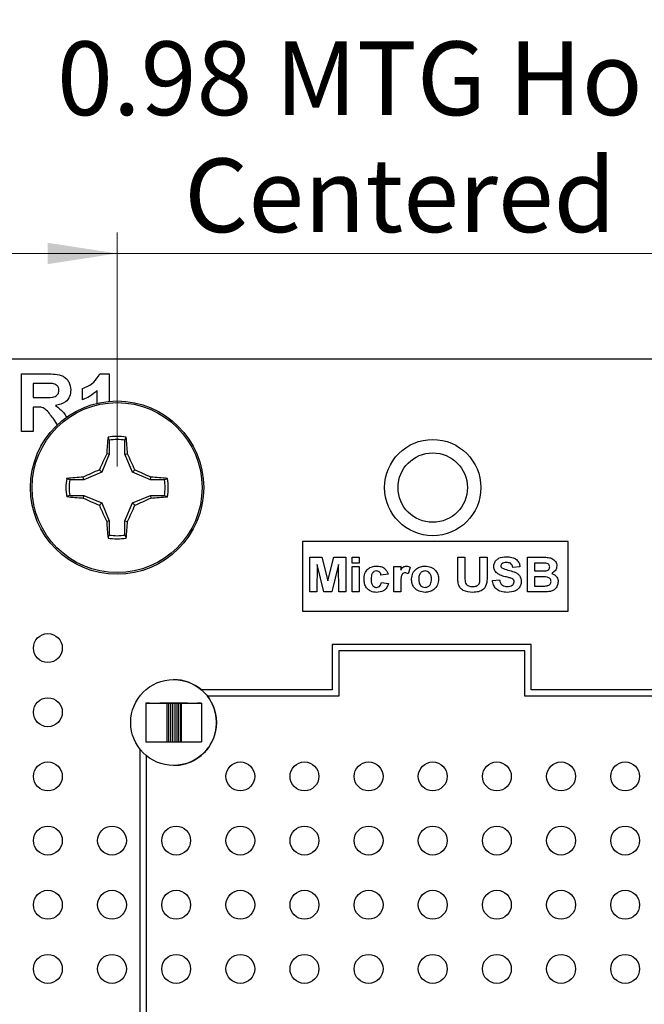
# Model space of a CAD drawing. Units: inches. Extents: x 0.1 to 14.1, y 0.1 to 9.1.
# Drawn here: x 7.4 to 8.4, y 6.7 to 8.2 of the extents above; entities that cross this region are included whole.
import ezdxf

# ---------------------------------------------------------------- set-up
doc = ezdxf.new("R2010")
doc.units = ezdxf.units.IN
doc.header["$LTSCALE"] = 0.833333
doc.header["$MEASUREMENT"] = 0
doc.styles.add('SLDTEXTSTYLE0', font='TXT', dxfattribs={"width": 0.75})
doc.dimstyles.new('SLDDIMSTYLE2', dxfattribs={"dimtxt": 0.114829, "dimasz": 0.108333, "dimexe": 0, "dimexo": 0.0625, "dimgap": 0.028707, "dimtad": 1, "dimrnd": 1e-09, "dimzin": 4, "dimdsep": 46, "dimtxsty": 'SLDTEXTSTYLE0', "dimsah": 1, "dimcen": 0.09, "dimadec": 0, "dimazin": 1, "dimtfac": 1, "dimtofl": 0, "dimtmove": 0, "dimatfit": 3, "dimfxl": 0, "dimfrac": 2, "dimtolj": 1, "dimtzin": 12, "dimarcsym": 0})
doc.dimstyles.new('SLDDIMSTYLE3', dxfattribs={"dimtxt": 0.114829, "dimasz": 0.108333, "dimexe": 0, "dimexo": 0.0625, "dimgap": 0.028707, "dimtad": 1, "dimrnd": 1e-09, "dimdsep": 46, "dimtxsty": 'SLDTEXTSTYLE0', "dimsah": 1, "dimcen": 0.09, "dimadec": 0, "dimazin": 2, "dimtfac": 1, "dimtmove": 0, "dimatfit": 0, "dimfxl": 0, "dimfrac": 2, "dimtolj": 1, "dimtzin": 12, "dimarcsym": 0})

# ---------------------------------------------------------------- blocks, each defined once
blk = doc.blocks.new('_D_4')
at = {"color": 7, "linetype": 'Continuous', "lineweight": 18}
for p, q in [((6.8326, 7.6957), (6.8326, 8.3302)), ((9.3326, 7.6957), (9.3326, 8.3302)), ((9.3326, 8.2974), (6.8326, 8.2974))]:
    blk.add_line(p, q, dxfattribs=at)
for points in [[(6.8326, 8.2974), (6.941, 8.2807), (6.941, 8.3141)], [(9.3326, 8.2974), (9.2243, 8.3141), (9.2243, 8.2807)]]:
    blk.add_solid(points, dxfattribs=at)
at = {"color": 7, "linetype": 'Continuous', "lineweight": 18, "insert": (7.9063, 8.4454), "char_height": 0.11483, "attachment_point": 1, "style": 'SLDTEXTSTYLE0'}
blk.add_mtext('2.50', dxfattribs=at)
blk = doc.blocks.new('_D_5')
at = {"color": 7, "linetype": 'Continuous', "lineweight": 18}
for p, q in [((7.5905, 7.4957), (7.5905, 7.8606)), ((8.5748, 7.4957), (8.5748, 7.8606)), ((7.5905, 7.8278), (7.3822, 7.8278)), ((7.5905, 7.8278), (8.5748, 7.8278)), ((8.5748, 7.8278), (8.7831, 7.8278))]:
    blk.add_line(p, q, dxfattribs=at)
for points in [[(7.5905, 7.8278), (7.4822, 7.8444), (7.4822, 7.8111)], [(8.5748, 7.8278), (8.6831, 7.8111), (8.6831, 7.8444)]]:
    blk.add_solid(points, dxfattribs=at)
at = {"color": 7, "linetype": 'Continuous', "lineweight": 18, "char_height": 0.11483, "attachment_point": 1, "style": 'SLDTEXTSTYLE0'}
for s, insert in [('MTG Holes', (7.8369, 8.1581)), ('0.98', (7.4969, 8.1581)), ('Centered', (7.6952, 7.9758))]:
    blk.add_mtext(s, dxfattribs=dict(at, insert=insert))

msp = doc.modelspace()

# ---------------------------------------------------------------- linework, layer by layer
at = {"color": 7, "linetype": 'Continuous', "lineweight": 25}
for p, q in [((9.3326, 7.6629), (6.8326, 7.6629)), ((7.4414, 7.6401), (7.4813, 7.6401)), ((7.4414, 7.5505), (7.4414, 7.6401)), ((7.4753, 7.6252), (7.4597, 7.6252)), ((7.4597, 7.6252), (7.4597, 7.6034)), ((7.5634, 7.6401), (7.5781, 7.6401)), ((7.5781, 7.6401), (7.5781, 7.5973)), ((7.5367, 7.5999), (7.5367, 7.6171)), ((7.5597, 7.5944), (7.5597, 7.6143)), ((7.4597, 7.6034), (7.4745, 7.6034)), ((7.4638, 7.5884), (7.4597, 7.5884)), ((7.4597, 7.5884), (7.4597, 7.5505)), ((7.4976, 7.5608), (7.4908, 7.5709)), ((7.4597, 7.5505), (7.4414, 7.5505)), ((7.5782, 7.5368), (7.5764, 7.5415)), ((7.5782, 7.5368), (7.5782, 7.5149)), ((7.6028, 7.5149), (7.6028, 7.5368)), ((7.5782, 7.5149), (7.5666, 7.4868)), ((7.5782, 7.5149), (7.5743, 7.5157)), ((7.6028, 7.5149), (7.6068, 7.5157)), ((7.6144, 7.4868), (7.6028, 7.5149)), ((7.5666, 7.4868), (7.5629, 7.4905)), ((7.6144, 7.4868), (7.6181, 7.4905)), ((7.5386, 7.4752), (7.5166, 7.4752)), ((7.5386, 7.4752), (7.5378, 7.4792)), ((7.5666, 7.4868), (7.5386, 7.4752)), ((7.6425, 7.4752), (7.6144, 7.4868)), ((7.6425, 7.4752), (7.6433, 7.4792)), ((7.6644, 7.4752), (7.6425, 7.4752)), ((7.6644, 7.4752), (7.6691, 7.4771)), ((7.5166, 7.4506), (7.5119, 7.4488)), ((7.5166, 7.4506), (7.5386, 7.4506)), ((7.5386, 7.4506), (7.5378, 7.4467)), ((7.5386, 7.4506), (7.5666, 7.439)), ((7.6144, 7.439), (7.6425, 7.4506)), ((7.6425, 7.4506), (7.6433, 7.4467)), ((7.6425, 7.4506), (7.6644, 7.4506)), ((7.5666, 7.439), (7.5629, 7.4353)), ((7.5666, 7.439), (7.5782, 7.411)), ((7.6028, 7.411), (7.6144, 7.439)), ((7.6144, 7.439), (7.6181, 7.4353)), ((7.5782, 7.411), (7.5743, 7.4102)), ((7.5782, 7.411), (7.5782, 7.389)), ((7.6028, 7.411), (7.6068, 7.4102)), ((7.6028, 7.389), (7.6028, 7.411)), ((7.6028, 7.389), (7.6047, 7.3844)), ((7.8794, 7.3791), (7.8794, 7.2706)), ((8.2939, 7.3791), (7.8794, 7.3791)), ((8.2939, 7.2706), (8.2939, 7.3791)), ((7.891, 7.3544), (7.9098, 7.3544)), ((7.891, 7.3004), (7.891, 7.3544)), ((7.9098, 7.3544), (7.9191, 7.3176)), ((7.9191, 7.3176), (7.9284, 7.3544)), ((7.9284, 7.3544), (7.9471, 7.3544)), ((7.9471, 7.3544), (7.9471, 7.3004)), ((7.9568, 7.3544), (7.9679, 7.3544)), ((7.9568, 7.3454), (7.9568, 7.3544)), ((7.9679, 7.3544), (7.9679, 7.3454)), ((8.1216, 7.3544), (8.1327, 7.3544)), ((8.1216, 7.3257), (8.1216, 7.3544)), ((8.1327, 7.3544), (8.1327, 7.3251)), ((8.1562, 7.3544), (8.1673, 7.3544)), ((8.1562, 7.3245), (8.1562, 7.3544)), ((8.1673, 7.3544), (8.1673, 7.3262)), ((8.2303, 7.3544), (8.2534, 7.3544)), ((8.2303, 7.3004), (8.2303, 7.3544)), ((7.9025, 7.3429), (7.9021, 7.3004)), ((7.9129, 7.3004), (7.9025, 7.3429)), ((7.9357, 7.3429), (7.9253, 7.3004)), ((7.936, 7.3004), (7.9357, 7.3429)), ((7.9679, 7.3454), (7.9568, 7.3454)), ((7.9568, 7.3399), (7.9679, 7.3399)), ((7.9568, 7.3004), (7.9568, 7.3399)), ((7.9679, 7.3399), (7.9679, 7.3004)), ((8.0219, 7.3399), (8.033, 7.3399)), ((8.0219, 7.3004), (8.0219, 7.3399)), ((8.033, 7.3399), (8.033, 7.3344)), ((8.0475, 7.3384), (8.0444, 7.3285)), ((8.2185, 7.3392), (8.2074, 7.3385)), ((8.2413, 7.3454), (8.2413, 7.333)), ((8.2483, 7.3454), (8.2413, 7.3454)), ((8.0129, 7.3281), (8.0018, 7.3267)), ((8.1756, 7.3184), (8.1867, 7.3191)), ((8.2413, 7.333), (8.2493, 7.333)), ((8.2511, 7.324), (8.2413, 7.324)), ((8.2413, 7.324), (8.2413, 7.3094)), ((8.0025, 7.315), (8.0136, 7.3136)), ((8.033, 7.3121), (8.033, 7.3004)), ((8.2413, 7.3094), (8.2526, 7.3094)), ((7.9021, 7.3004), (7.891, 7.3004)), ((7.9253, 7.3004), (7.9129, 7.3004)), ((7.9471, 7.3004), (7.936, 7.3004)), ((7.9679, 7.3004), (7.9568, 7.3004)), ((8.033, 7.3004), (8.0219, 7.3004)), ((8.2497, 7.3004), (8.2303, 7.3004)), ((7.8794, 7.2706), (8.2939, 7.2706)), ((7.926, 7.2185), (7.926, 7.1478)), ((8.236, 7.2185), (7.926, 7.2185)), ((8.236, 7.1478), (8.236, 7.2185)), ((7.936, 7.2085), (7.936, 7.1378)), ((8.226, 7.2085), (7.936, 7.2085)), ((8.226, 7.1378), (8.226, 7.2085)), ((7.926, 7.1478), (7.7221, 7.1478)), ((7.936, 7.1378), (7.7316, 7.1378)), ((8.4337, 7.1378), (8.226, 7.1378)), ((8.4432, 7.1478), (8.236, 7.1478)), ((7.6353, 7.1269), (7.6669, 7.1269)), ((7.6412, 7.1269), (7.6353, 7.1269)), ((7.6353, 7.1269), (7.6353, 7.0669)), ((7.6574, 7.1269), (7.657, 7.1269)), ((7.6606, 7.1269), (7.6574, 7.1269)), ((7.6666, 7.1269), (7.6606, 7.1269)), ((7.6744, 7.1269), (7.6666, 7.1269)), ((7.6669, 7.1269), (7.668, 7.1269)), ((7.668, 7.1269), (7.6708, 7.1269)), ((7.668, 7.1269), (7.668, 7.0669)), ((7.6708, 7.1269), (7.6738, 7.1269)), ((7.6708, 7.1269), (7.6708, 7.0669)), ((7.6738, 7.1269), (7.677, 7.1269)), ((7.6738, 7.1269), (7.6738, 7.0669)), ((7.6786, 7.1269), (7.6744, 7.1269)), ((7.677, 7.1269), (7.677, 7.0669)), ((7.677, 7.1269), (7.6803, 7.1269)), ((7.6829, 7.1269), (7.6786, 7.1269)), ((7.6803, 7.1269), (7.6803, 7.0669)), ((7.6803, 7.1269), (7.6835, 7.1269)), ((7.6907, 7.1269), (7.6829, 7.1269)), ((7.6835, 7.1269), (7.6835, 7.0669)), ((7.6835, 7.1269), (7.6865, 7.1269)), ((7.6865, 7.1269), (7.6892, 7.1269)), ((7.6865, 7.1269), (7.6865, 7.0669)), ((7.6892, 7.1269), (7.6904, 7.1269)), ((7.6892, 7.1269), (7.6892, 7.0669)), ((7.6904, 7.1269), (7.7219, 7.1269)), ((7.6904, 7.1269), (7.6904, 7.0669)), ((7.6966, 7.1269), (7.6907, 7.1269)), ((7.6999, 7.1269), (7.6966, 7.1269)), ((7.7003, 7.1269), (7.6999, 7.1269)), ((7.7219, 7.1269), (7.716, 7.1269)), ((7.7219, 7.1269), (7.7219, 7.0669)), ((7.6353, 7.0669), (7.6669, 7.0669)), ((7.6669, 7.0669), (7.668, 7.0669)), ((7.668, 7.0669), (7.6708, 7.0669)), ((7.6708, 7.0669), (7.6738, 7.0669)), ((7.6738, 7.0669), (7.677, 7.0669)), ((7.677, 7.0669), (7.6803, 7.0669)), ((7.6803, 7.0669), (7.6835, 7.0669)), ((7.6835, 7.0669), (7.6865, 7.0669)), ((7.6865, 7.0669), (7.6892, 7.0669)), ((7.6892, 7.0669), (7.6904, 7.0669)), ((7.6904, 7.0669), (7.7219, 7.0669)), ((7.626, 7.0556), (7.626, 6.3729)), ((7.636, 7.0454), (7.636, 6.3729)), ((7.6786, 7.03), (7.6786, 7.03))]:
    msp.add_line(p, q, dxfattribs=at)
for centre, radius in [((7.5905, 7.4629), 0.135), ((7.5905, 7.4629), 0.1325), ((8.0826, 7.4629), 0.075), ((8.0826, 7.4629), 0.0541), ((7.4826, 7.2129), 0.0225), ((7.6786, 7.0969), 0.0669), ((7.4826, 7.1129), 0.0225), ((7.4826, 7.0129), 0.0225), ((7.7826, 7.0129), 0.0225), ((7.8826, 7.0129), 0.0225), ((7.9826, 7.0129), 0.0225), ((8.0826, 7.0129), 0.0225), ((8.1826, 7.0129), 0.0225), ((8.2826, 7.0129), 0.0225), ((8.3826, 7.0129), 0.0225), ((7.4826, 6.9129), 0.0225), ((7.5826, 6.9129), 0.0225), ((7.6826, 6.9129), 0.0225), ((7.7826, 6.9129), 0.0225), ((7.8826, 6.9129), 0.0225), ((7.9826, 6.9129), 0.0225), ((8.0826, 6.9129), 0.0225), ((8.1826, 6.9129), 0.0225), ((8.2826, 6.9129), 0.0225), ((8.3826, 6.9129), 0.0225), ((7.4826, 6.8129), 0.0225), ((7.5826, 6.8129), 0.0225), ((7.6826, 6.8129), 0.0225), ((7.7826, 6.8129), 0.0225), ((7.8826, 6.8129), 0.0225), ((7.9826, 6.8129), 0.0225), ((8.0826, 6.8129), 0.0225), ((8.1826, 6.8129), 0.0225), ((8.2826, 6.8129), 0.0225), ((8.3826, 6.8129), 0.0225), ((7.4826, 6.7129), 0.0225), ((7.5826, 6.7129), 0.0225), ((7.6826, 6.7129), 0.0225), ((7.7826, 6.7129), 0.0225), ((7.8826, 6.7129), 0.0225), ((7.9826, 6.7129), 0.0225), ((8.0826, 6.7129), 0.0225), ((8.1826, 6.7129), 0.0225), ((8.2826, 6.7129), 0.0225), ((8.3826, 6.7129), 0.0225)]:
    msp.add_circle(centre, radius, dxfattribs=at)
for centre, radius, start, end in [((8.252, 7.4741), 0.679, 174.3062, 176.493), ((7.5905, 7.4629), 0.0798, 79.7863, 100.2137), ((7.5905, 7.4629), 0.0749, 80.552, 99.448), ((6.9288, 7.4741), 0.6793, 3.5076, 5.6936), ((8.3492, 7.1496), 0.857, 154.7169, 156.5611), ((6.8316, 7.1495), 0.8573, 23.4391, 25.2826), ((7.9039, 6.704), 0.8573, 113.4391, 115.2827), ((7.2772, 6.7042), 0.857, 64.717, 66.5612), ((7.5905, 7.4629), 0.0798, 169.7863, 190.2137), ((7.5793, 6.8012), 0.6793, 93.5075, 95.6934), ((7.5905, 7.4629), 0.0749, 170.552, 189.448), ((7.6017, 6.8012), 0.6792, 84.3065, 86.4925), ((7.5905, 7.4629), 0.0749, 350.552, 9.448), ((7.5905, 7.4629), 0.0798, 349.7863, 10.2137), ((7.5793, 8.1247), 0.6792, 264.3066, 266.4926), ((7.9039, 8.2218), 0.8572, 244.7173, 246.5609), ((7.2773, 8.2216), 0.857, 293.4387, 295.283), ((7.6017, 8.1246), 0.6792, 273.5074, 275.6935), ((8.3492, 7.7762), 0.857, 203.4389, 205.2831), ((6.8316, 7.7763), 0.8573, 334.7174, 336.5609), ((8.252, 7.4517), 0.679, 183.5071, 185.6938), ((6.9288, 7.4517), 0.6793, 354.3064, 356.4924), ((7.5905, 7.4629), 0.0798, 259.7863, 280.2137), ((7.5905, 7.4629), 0.0749, 260.552, 279.448), ((7.6786, 7.0969), 0.0669, 49.4872, 90), ((7.6786, 7.0969), 0.0669, 269.9992, 37.6509)]:
    msp.add_arc(centre, radius, start, end, dxfattribs=at)
for points, knots in [([(7.4898, 7.6249), (7.4871, 7.625), (7.4822, 7.6252), (7.4774, 7.6252), (7.4753, 7.6252)], [0, 0, 0, 0, 0.559931, 1, 1, 1, 1]), ([(7.4813, 7.6401), (7.4856, 7.64), (7.494, 7.6399), (7.5048, 7.638), (7.5117, 7.6328), (7.5169, 7.626), (7.5178, 7.6196), (7.5183, 7.6153)], [0, 0, 0, 0, 0.25117, 0.500951, 0.626168, 0.751461, 1, 1, 1, 1]), ([(7.5367, 7.6171), (7.5431, 7.6199), (7.5544, 7.6249), (7.5607, 7.6355), (7.5634, 7.6401)], [0, 0, 0, 0, 0.561279, 1, 1, 1, 1]), ([(7.4745, 7.6034), (7.4797, 7.6032), (7.4863, 7.603), (7.4941, 7.6048), (7.4974, 7.6071), (7.4996, 7.6105), (7.4998, 7.6132), (7.4999, 7.6145)], [0, 0, 0, 0, 0.501054, 0.625952, 0.750677, 0.875141, 1, 1, 1, 1]), ([(7.4999, 7.6145), (7.4998, 7.616), (7.4995, 7.619), (7.4959, 7.6234), (7.4921, 7.6243), (7.4898, 7.6249)], [0, 0, 0, 0, 0.2806897, 0.5606019, 1, 1, 1, 1]), ([(7.5183, 7.6153), (7.518, 7.6118), (7.5173, 7.6047), (7.5092, 7.5941), (7.5001, 7.592), (7.4946, 7.5907)], [0, 0, 0, 0, 0.280882, 0.560867, 1, 1, 1, 1]), ([(7.5597, 7.6143), (7.5558, 7.6109), (7.5489, 7.6049), (7.5404, 7.6014), (7.5367, 7.5999)], [0, 0, 0, 0, 0.559734, 1, 1, 1, 1]), ([(7.4908, 7.5709), (7.4889, 7.5734), (7.4849, 7.5783), (7.4794, 7.5855), (7.4714, 7.5885), (7.4664, 7.5884), (7.4638, 7.5884)], [0, 0, 0, 0, 0.280895, 0.561047, 0.779443, 1, 1, 1, 1]), ([(7.4946, 7.5907), (7.4992, 7.5872), (7.5061, 7.5821), (7.5104, 7.5749), (7.5119, 7.5725)], [0, 0, 0, 0, 0.670767, 1, 1, 1, 1]), ([(7.6028, 7.5368), (7.6031, 7.5377), (7.6038, 7.5392), (7.6044, 7.5408), (7.6047, 7.5415)], [0, 0, 0, 0, 0.53139, 1, 1, 1, 1]), ([(7.5166, 7.4752), (7.5158, 7.4755), (7.5142, 7.4762), (7.5127, 7.4768), (7.5119, 7.4771)], [0, 0, 0, 0, 0.53139, 1, 1, 1, 1]), ([(7.6644, 7.4506), (7.6653, 7.4503), (7.6668, 7.4497), (7.6684, 7.4491), (7.6691, 7.4488)], [0, 0, 0, 0, 0.531389, 1, 1, 1, 1]), ([(7.5782, 7.389), (7.5779, 7.3882), (7.5773, 7.3866), (7.5767, 7.3851), (7.5764, 7.3844)], [0, 0, 0, 0, 0.53139, 1, 1, 1, 1]), ([(8.1777, 7.3402), (8.1779, 7.3419), (8.1783, 7.3454), (8.1812, 7.3499), (8.1875, 7.3544), (8.1934, 7.3548), (8.1976, 7.3551)], [0, 0, 0, 0, 0.1868955, 0.3738731, 0.5608732, 1, 1, 1, 1]), ([(8.1976, 7.3551), (8.2004, 7.355), (8.2059, 7.3548), (8.2131, 7.3515), (8.2177, 7.3457), (8.2182, 7.3414), (8.2185, 7.3392)], [0, 0, 0, 0, 0.2810726, 0.560323, 0.779966, 1, 1, 1, 1]), ([(8.2534, 7.3544), (8.2559, 7.3544), (8.2608, 7.3544), (8.2684, 7.3532), (8.2733, 7.349), (8.2757, 7.3446), (8.2759, 7.3421), (8.276, 7.3408)], [0, 0, 0, 0, 0.2512307, 0.5010327, 0.7495681, 0.8747562, 1, 1, 1, 1]), ([(7.9755, 7.3201), (7.9757, 7.3231), (7.9761, 7.3291), (7.981, 7.3363), (7.9879, 7.3401), (7.9926, 7.3404), (7.995, 7.3406)], [0, 0, 0, 0, 0.280511, 0.559314, 0.779329, 1, 1, 1, 1]), ([(7.995, 7.3406), (7.9972, 7.3405), (8.0016, 7.3403), (8.0074, 7.3375), (8.0111, 7.333), (8.0123, 7.3298), (8.0129, 7.3281)], [0, 0, 0, 0, 0.2805228, 0.5595617, 0.7795149, 1, 1, 1, 1]), ([(8.033, 7.3344), (8.034, 7.3362), (8.0355, 7.3387), (8.0388, 7.3404), (8.0404, 7.3405), (8.0412, 7.3406)], [0, 0, 0, 0, 0.559387, 0.779622, 1, 1, 1, 1]), ([(8.0412, 7.3406), (8.0425, 7.3404), (8.0448, 7.3402), (8.0467, 7.339), (8.0475, 7.3384)], [0, 0, 0, 0, 0.559216, 1, 1, 1, 1]), ([(8.0496, 7.3207), (8.05, 7.3237), (8.0508, 7.3298), (8.0564, 7.3366), (8.0635, 7.34), (8.0683, 7.3404), (8.0707, 7.3406)], [0, 0, 0, 0, 0.2796, 0.558744, 0.779221, 1, 1, 1, 1]), ([(8.0707, 7.3406), (8.0737, 7.3403), (8.0799, 7.3398), (8.087, 7.3344), (8.0912, 7.3275), (8.0916, 7.3227), (8.0918, 7.3203)], [0, 0, 0, 0, 0.280056, 0.559438, 0.779551, 1, 1, 1, 1]), ([(8.1828, 7.3294), (8.1811, 7.3312), (8.1782, 7.3342), (8.1778, 7.3384), (8.1777, 7.3402)], [0, 0, 0, 0, 0.559432, 1, 1, 1, 1]), ([(8.1904, 7.3442), (8.1899, 7.3437), (8.1889, 7.3428), (8.1888, 7.3415), (8.1887, 7.3409)], [0, 0, 0, 0, 0.558759, 1, 1, 1, 1]), ([(8.1887, 7.3409), (8.1888, 7.3402), (8.189, 7.339), (8.19, 7.3381), (8.1904, 7.3377)], [0, 0, 0, 0, 0.558275, 1, 1, 1, 1]), ([(8.1977, 7.3461), (8.1963, 7.3461), (8.1937, 7.346), (8.1914, 7.3448), (8.1904, 7.3442)], [0, 0, 0, 0, 0.560545, 1, 1, 1, 1]), ([(8.1904, 7.3377), (8.1935, 7.3365), (8.1998, 7.334), (8.208, 7.3324), (8.2142, 7.3295), (8.218, 7.326), (8.2203, 7.3214), (8.2205, 7.318), (8.2206, 7.3163)], [0, 0, 0, 0, 0.249479, 0.500126, 0.62529, 0.750214, 0.874953, 1, 1, 1, 1]), ([(8.2074, 7.3385), (8.2072, 7.3398), (8.2066, 7.3423), (8.2032, 7.3459), (8.1998, 7.346), (8.1977, 7.3461)], [0, 0, 0, 0, 0.2816113, 0.5602358, 1, 1, 1, 1]), ([(8.2588, 7.3453), (8.2568, 7.3453), (8.2533, 7.3454), (8.2499, 7.3454), (8.2483, 7.3454)], [0, 0, 0, 0, 0.559956, 1, 1, 1, 1]), ([(8.2582, 7.3332), (8.2591, 7.3333), (8.261, 7.3336), (8.2633, 7.335), (8.2647, 7.3371), (8.2648, 7.3385), (8.2649, 7.3393)], [0, 0, 0, 0, 0.280594, 0.560207, 0.779981, 1, 1, 1, 1]), ([(8.2649, 7.3393), (8.2648, 7.3402), (8.2646, 7.342), (8.2624, 7.3446), (8.2602, 7.345), (8.2588, 7.3453)], [0, 0, 0, 0, 0.280737, 0.560373, 1, 1, 1, 1]), ([(8.276, 7.3408), (8.2758, 7.3395), (8.2756, 7.3367), (8.2731, 7.3322), (8.2699, 7.3303), (8.268, 7.3291)], [0, 0, 0, 0, 0.280658, 0.561451, 1, 1, 1, 1]), ([(7.9949, 7.2997), (7.9919, 7.3), (7.9859, 7.3005), (7.9792, 7.3061), (7.9759, 7.3131), (7.9756, 7.3178), (7.9755, 7.3201)], [0, 0, 0, 0, 0.279993, 0.558813, 0.779067, 1, 1, 1, 1]), ([(7.9949, 7.333), (7.9935, 7.3328), (7.9914, 7.3325), (7.9892, 7.3307), (7.9868, 7.3272), (7.9867, 7.3236), (7.9866, 7.3207)], [0, 0, 0, 0, 0.248995, 0.374626, 0.500266, 1, 1, 1, 1]), ([(7.9866, 7.3207), (7.9866, 7.3177), (7.9867, 7.3138), (7.9891, 7.31), (7.9908, 7.3085), (7.9929, 7.3075), (7.9944, 7.3074), (7.9951, 7.3074)], [0, 0, 0, 0, 0.49903, 0.624331, 0.749606, 0.874709, 1, 1, 1, 1]), ([(8.0018, 7.3267), (8.0016, 7.3277), (8.0012, 7.3296), (7.9994, 7.3317), (7.9972, 7.3328), (7.9956, 7.3329), (7.9949, 7.333)], [0, 0, 0, 0, 0.280422, 0.55933, 0.779474, 1, 1, 1, 1]), ([(8.0397, 7.3302), (8.0388, 7.3301), (8.037, 7.3299), (8.0342, 7.3273), (8.0329, 7.321), (8.0329, 7.3157), (8.033, 7.3121)], [0, 0, 0, 0, 0.12469, 0.248811, 0.49807, 1, 1, 1, 1]), ([(8.0444, 7.3285), (8.0436, 7.329), (8.0421, 7.3299), (8.0404, 7.3301), (8.0397, 7.3302)], [0, 0, 0, 0, 0.560295, 1, 1, 1, 1]), ([(8.0707, 7.2997), (8.0676, 7.3001), (8.0613, 7.3007), (8.0538, 7.3059), (8.05, 7.3133), (8.0497, 7.3182), (8.0496, 7.3207)], [0, 0, 0, 0, 0.2803569, 0.5592377, 0.7792083, 1, 1, 1, 1]), ([(8.0707, 7.333), (8.069, 7.3327), (8.0656, 7.3322), (8.0612, 7.3273), (8.0609, 7.3229), (8.0607, 7.3202)], [0, 0, 0, 0, 0.2794556, 0.5597127, 1, 1, 1, 1]), ([(8.0607, 7.3202), (8.0607, 7.3184), (8.0609, 7.315), (8.0631, 7.3107), (8.0667, 7.3078), (8.0694, 7.3075), (8.0707, 7.3074)], [0, 0, 0, 0, 0.280983, 0.560266, 0.780221, 1, 1, 1, 1]), ([(8.0807, 7.3202), (8.0806, 7.3219), (8.0805, 7.3253), (8.0783, 7.3297), (8.0747, 7.3325), (8.0721, 7.3328), (8.0707, 7.333)], [0, 0, 0, 0, 0.280947, 0.560325, 0.780243, 1, 1, 1, 1]), ([(8.0918, 7.3203), (8.0915, 7.3172), (8.0908, 7.311), (8.085, 7.3042), (8.078, 7.3003), (8.0732, 7.2999), (8.0707, 7.2997)], [0, 0, 0, 0, 0.2797, 0.559108, 0.779389, 1, 1, 1, 1]), ([(8.0707, 7.3074), (8.0724, 7.3076), (8.0759, 7.3082), (8.0802, 7.3131), (8.0805, 7.3175), (8.0807, 7.3202)], [0, 0, 0, 0, 0.2794434, 0.5596285, 1, 1, 1, 1]), ([(8.1227, 7.3121), (8.1223, 7.3146), (8.1216, 7.3192), (8.1216, 7.3237), (8.1216, 7.3257)], [0, 0, 0, 0, 0.559693, 1, 1, 1, 1]), ([(8.1327, 7.3251), (8.1326, 7.3234), (8.1326, 7.3204), (8.133, 7.3174), (8.1331, 7.3161)], [0, 0, 0, 0, 0.560237, 1, 1, 1, 1]), ([(8.1448, 7.3087), (8.1467, 7.3088), (8.1496, 7.3089), (8.1531, 7.3108), (8.1557, 7.3138), (8.1561, 7.3188), (8.1562, 7.3226), (8.1562, 7.3245)], [0, 0, 0, 0, 0.249973, 0.3749477, 0.5000133, 0.7489432, 1, 1, 1, 1]), ([(8.1673, 7.3262), (8.1674, 7.3224), (8.1676, 7.3149), (8.1634, 7.3044), (8.154, 7.3001), (8.1481, 7.2999), (8.1451, 7.2997)], [0, 0, 0, 0, 0.282306, 0.558563, 0.778629, 1, 1, 1, 1]), ([(8.1984, 7.2997), (8.1953, 7.2999), (8.1892, 7.3002), (8.1813, 7.3045), (8.1769, 7.3113), (8.176, 7.316), (8.1756, 7.3184)], [0, 0, 0, 0, 0.2807787, 0.5594878, 0.7793648, 1, 1, 1, 1]), ([(8.1954, 7.3241), (8.1929, 7.3248), (8.1884, 7.3259), (8.1845, 7.3284), (8.1828, 7.3294)], [0, 0, 0, 0, 0.560745, 1, 1, 1, 1]), ([(8.1867, 7.3191), (8.187, 7.3175), (8.1878, 7.3143), (8.1908, 7.3106), (8.1948, 7.3089), (8.1974, 7.3088), (8.1987, 7.3087)], [0, 0, 0, 0, 0.280575, 0.559199, 0.77925, 1, 1, 1, 1]), ([(8.2043, 7.3218), (8.2027, 7.3223), (8.1997, 7.3231), (8.1967, 7.3238), (8.1954, 7.3241)], [0, 0, 0, 0, 0.5599581, 1, 1, 1, 1]), ([(8.2095, 7.3162), (8.2094, 7.317), (8.2092, 7.3185), (8.2073, 7.3207), (8.2055, 7.3214), (8.2043, 7.3218)], [0, 0, 0, 0, 0.279717, 0.558968, 1, 1, 1, 1]), ([(8.2493, 7.333), (8.251, 7.333), (8.2539, 7.333), (8.2569, 7.3331), (8.2582, 7.3332)], [0, 0, 0, 0, 0.5600418, 1, 1, 1, 1]), ([(8.267, 7.3166), (8.2669, 7.3174), (8.2668, 7.319), (8.2654, 7.3212), (8.2634, 7.3227), (8.2586, 7.3242), (8.2545, 7.3241), (8.2511, 7.324)], [0, 0, 0, 0, 0.124909, 0.249576, 0.374332, 0.499334, 1, 1, 1, 1]), ([(8.268, 7.3291), (8.2696, 7.3285), (8.2727, 7.3274), (8.276, 7.3239), (8.2778, 7.32), (8.278, 7.3174), (8.278, 7.3161)], [0, 0, 0, 0, 0.280109, 0.559555, 0.779632, 1, 1, 1, 1]), ([(8.0136, 7.3136), (8.0129, 7.3113), (8.0114, 7.3068), (8.0049, 7.3006), (7.9987, 7.3001), (7.9949, 7.2997)], [0, 0, 0, 0, 0.281094, 0.560953, 1, 1, 1, 1]), ([(7.9951, 7.3074), (7.9962, 7.3075), (7.9984, 7.3077), (8.0015, 7.3105), (8.0021, 7.3133), (8.0025, 7.315)], [0, 0, 0, 0, 0.2804665, 0.5592381, 1, 1, 1, 1]), ([(8.1451, 7.2997), (8.1398, 7.3), (8.1325, 7.3004), (8.1251, 7.3064), (8.1235, 7.3102), (8.1227, 7.3121)], [0, 0, 0, 0, 0.558469, 0.779412, 1, 1, 1, 1]), ([(8.1331, 7.3161), (8.1336, 7.3148), (8.1346, 7.3121), (8.1389, 7.3091), (8.1426, 7.3089), (8.1448, 7.3087)], [0, 0, 0, 0, 0.27949, 0.559535, 1, 1, 1, 1]), ([(8.2206, 7.3163), (8.2204, 7.3144), (8.2199, 7.3105), (8.2167, 7.3055), (8.2097, 7.3004), (8.2031, 7.3), (8.1984, 7.2997)], [0, 0, 0, 0, 0.186837, 0.373813, 0.560753, 1, 1, 1, 1]), ([(8.1987, 7.3087), (8.2001, 7.3088), (8.2028, 7.3089), (8.2064, 7.3104), (8.209, 7.313), (8.2093, 7.3151), (8.2095, 7.3162)], [0, 0, 0, 0, 0.2812279, 0.5610072, 0.7810978, 1, 1, 1, 1]), ([(8.2526, 7.3094), (8.2541, 7.3094), (8.2569, 7.3094), (8.2596, 7.3097), (8.2609, 7.3098)], [0, 0, 0, 0, 0.5601652, 1, 1, 1, 1]), ([(8.2609, 7.3098), (8.2618, 7.31), (8.2636, 7.3105), (8.2657, 7.3121), (8.2668, 7.3143), (8.2669, 7.3158), (8.267, 7.3166)], [0, 0, 0, 0, 0.280169, 0.559637, 0.779555, 1, 1, 1, 1]), ([(8.278, 7.3161), (8.2778, 7.3139), (8.2772, 7.3096), (8.2735, 7.3046), (8.2686, 7.3016), (8.2653, 7.3011), (8.2636, 7.3008)], [0, 0, 0, 0, 0.279571, 0.559191, 0.779298, 1, 1, 1, 1]), ([(8.2636, 7.3008), (8.261, 7.3007), (8.2563, 7.3005), (8.2517, 7.3004), (8.2497, 7.3004)], [0, 0, 0, 0, 0.559959, 1, 1, 1, 1])]:
    msp.add_open_spline(points, degree=3, knots=knots, dxfattribs=at)

# ---------------------------------------------------------------- dimensions: what is measured, and where the dimension line sits
at = {"color": 7, "linetype": 'Continuous', "lineweight": 18}
dim = msp.add_linear_dim(base=(6.8326, 8.2974), p1=(9.3326, 7.6629), p2=(6.8326, 7.6629), angle=0, dimstyle='SLDDIMSTYLE2', dxfattribs=at)
dim.commit()
dim.dimension.update_dxf_attribs({"geometry": '_D_4', "text_midpoint": (8.0548, 8.2974), "dimtype": 160})
dim = msp.add_linear_dim(base=(8.5748, 7.8278), p1=(7.5905, 7.4629), p2=(8.5748, 7.4629), angle=0, text='<> MTG Holes\\PCentered', dimstyle='SLDDIMSTYLE3', dxfattribs=at)
dim.commit()
dim.dimension.update_dxf_attribs({"geometry": '_D_5', "text_midpoint": (8.0548, 7.8278), "dimtype": 160})

doc.saveas('drawing.dxf')
